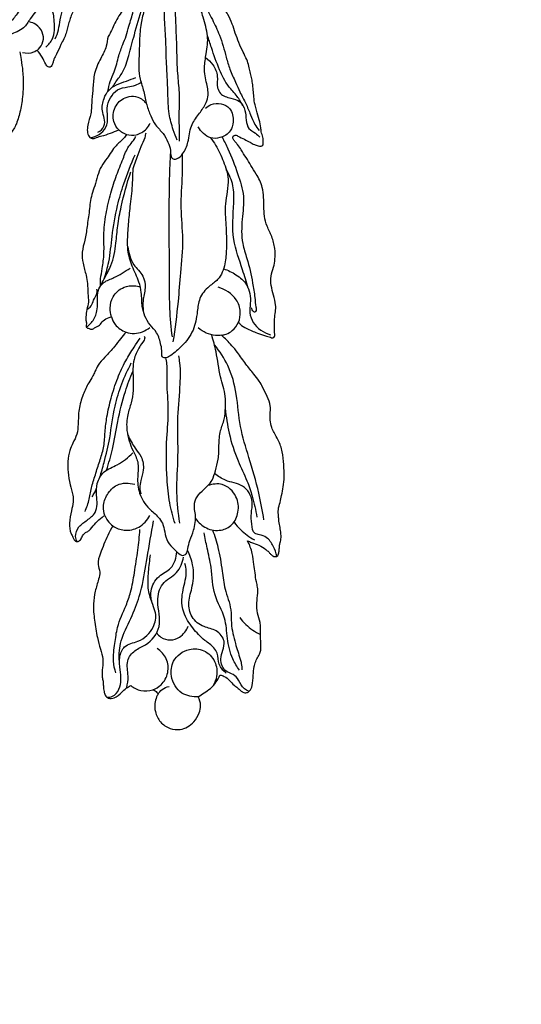
# Model space of a CAD drawing. Units: millimetres. Extents: x 1350 to 2281, y -626 to 718.
# Drawn here: x 1970 to 2057, y 322 to 492 of the extents above; entities that cross this region are included whole.
import ezdxf

# ---------------------------------------------------------------- set-up
doc = ezdxf.new("R2010")
doc.units = ezdxf.units.MM
doc.header["$MEASUREMENT"] = 0
doc.layers.add('kontur', color=7, linetype='Continuous', true_color=0xe6e6e6)

msp = doc.modelspace()

# ---------------------------------------------------------------- linework, layer by layer
at = {"layer": 'kontur'}
for points, degree, knots in [([(1353.56, -618.69), (1813.59, -618.69), (2273.61, -618.69), (2273.61, 41.31), (2273.61, 701.31), (1813.59, 701.31), (1353.56, 701.31), (1353.56, 41.31), (1353.56, -618.69)], 2, [0, 0, 0, 1, 1, 2, 2, 3, 3, 4, 4, 4]), ([(1977.6, 504.4), (1977.55, 503.93), (1977.39, 502.51), (1977.13, 500.14), (1976.37, 496.98), (1973.64, 495.1), (1971.91, 492.9), (1970.56, 490.64), (1968.38, 489.9), (1966.71, 489.17), (1965.82, 488.56), (1965.24, 488.55), (1964.94, 489.01), (1965.01, 490.63), (1966.13, 492.67), (1966.63, 495.84), (1967.22, 498.17), (1967.49, 500.04), (1968.1, 501.29), (1969.54, 502.99), (1971.27, 505.22), (1972.91, 506.55), (1973.61, 507.05)], 3, [1.281328, 1.281328, 1.281328, 1.281328, 4.271372, 10.33791, 16.529467, 23.938672, 30.354212, 34.441973, 40.089085, 44.247042, 46.117701, 46.854862, 47.551475, 49.306664, 56.804231, 61.967635, 69.570372, 72.11058, 73.809958, 78.313736, 86.205389, 91.642127, 91.642127, 91.642127, 91.642127]), ([(1976.05, 505.89), (1975.71, 505.14), (1974.53, 502.64), (1972.7, 499.09), (1970.71, 495.67), (1969.46, 493.25), (1968.45, 492.14), (1967.96, 491.67)], 3, [2.115067, 2.115067, 2.115067, 2.115067, 7.404675, 19.602479, 27.423651, 32.54277, 36.828729, 36.828729, 36.828729, 36.828729]), ([(1976.05, 489.1), (1976.3, 489.59), (1976.74, 490.66), (1976.87, 492.48), (1977.47, 494.35), (1977.81, 496.51), (1978.2, 499.08), (1978, 501.72), (1978.38, 503.5), (1978.57, 504.2)], 3, [0, 0, 0, 0, 3.513617, 7.23113, 11.486868, 15.934424, 21.04067, 27.963816, 32.530403, 32.530403, 32.530403, 32.530403]), ([(1979.19, 503.82), (1979.14, 503.08), (1979.32, 502.22), (1979.4, 500.77), (1979.49, 499.63), (1979.57, 498.47), (1979.76, 497.13), (1979.79, 495.44), (1979.1, 493.71), (1978.42, 491.97), (1978.05, 489.93), (1977.08, 488.19), (1976.44, 486.65), (1975.88, 485.68), (1975.71, 484.99), (1975.57, 484.5), (1975.25, 484.06), (1974.73, 484.21), (1974.3, 484.91), (1973.84, 485.95), (1973.25, 486.71), (1972.93, 487.07)], 3, [0, 0, 0, 0, 2.67682, 6.810056, 9.316109, 11.445732, 14.720699, 18.517299, 22.046727, 26.391099, 30.385023, 35.038729, 38.958701, 40.956939, 42.118677, 43.374707, 44.330828, 45.050371, 46.367873, 49.3187, 52.370638, 52.370638, 52.370638, 52.370638]), ([(1989.01, 495.99), (1988.56, 495.33), (1987.62, 493.84), (1986.46, 491.95), (1985.8, 490.37), (1985.1, 489.25), (1985.04, 487.54), (1983.85, 485.56), (1982.78, 483.22), (1982.67, 480.73), (1982.39, 478.42), (1982.4, 476.19), (1981.74, 474.42), (1981.59, 473.06), (1981.83, 472.1), (1982.63, 471.63), (1983.36, 472.04), (1984.87, 472.36), (1986.14, 472.9), (1987.1, 473.29)], 3, [0, 0, 0, 0, 5.066469, 11.093749, 13.913338, 15.777512, 19.329557, 24.214329, 30.126647, 35.26181, 39.680396, 44.796307, 49.055007, 51.415716, 53.304122, 55.0438, 56.256189, 58.308682, 64.901814, 64.901814, 64.901814, 64.901814]), ([(1985.24, 479.97), (1985.33, 480.55), (1985.58, 481.72), (1986.52, 483.68), (1987.01, 485.9), (1987.72, 487.96), (1988.46, 489.62), (1988.93, 491.59), (1989.52, 493.33), (1989.87, 494.82), (1990.18, 495.39), (1990.33, 495.63)], 3, [0, 0, 0, 0, 3.632243, 7.492889, 13.544956, 17.863257, 21.182444, 24.944479, 30.518725, 32.750866, 34.524227, 34.524227, 34.524227, 34.524227]), ([(1992.05, 496.05), (1991.89, 495.44), (1991.52, 494.02), (1990.87, 491.64), (1990.69, 488.91), (1990.66, 486.36), (1990.51, 484.11), (1990.77, 482.01), (1991.53, 479.92), (1991.83, 477.71), (1992.62, 475.8), (1993.45, 474.02), (1994.83, 472.77), (1995.65, 471.24), (1996.13, 469.87), (1996.09, 468.89), (1996.42, 468.16), (1997.43, 468.22), (1998.46, 469.3), (1999.32, 471.33), (1999.44, 473.88), (2000.92, 475.9), (2002.08, 477.44), (2002.82, 479.28), (2002.33, 481.47), (2001.82, 483.94), (2002.37, 486.72), (2002.76, 489.7), (2001.77, 492.6), (2001.13, 495.18), (2000.34, 496.53), (1999.96, 497.09)], 3, [0, 0, 0, 0, 3.961529, 9.226526, 15.430008, 21.036125, 25.310281, 29.54357, 34.179894, 39.207371, 43.41541, 47.197264, 51.372948, 54.946627, 58.059203, 60.261847, 61.138184, 62.680795, 65.54609, 70.263168, 76.239335, 81.12548, 85.574037, 88.467643, 93.208786, 99.16947, 104.217743, 110.80516, 117.71389, 123.160741, 127.425995, 127.425995, 127.425995, 127.425995]), ([(1997.25, 471.5), (1997, 472.08), (1996.44, 473.58), (1995.69, 476.28), (1995.67, 479.37), (1995.54, 482.26), (1995.35, 485.23), (1995.34, 488.59), (1994.99, 492.4), (1995.06, 494.97), (1995.13, 496.24)], 3, [0, 0, 0, 0, 3.96768, 10.036567, 17.489324, 23.201323, 28.232407, 36.162256, 44.24797, 52.232876, 52.232876, 52.232876, 52.232876]), ([(2001.15, 496.55), (2001.4, 496.12), (2002.15, 494.75), (2003.33, 492.49), (2004.82, 489.44), (2005.61, 486.48), (2006.36, 483.7), (2007.31, 481.74), (2008.17, 479.73), (2009.17, 477.91), (2009.97, 476), (2010.59, 474.37), (2011.21, 473.52), (2011.48, 473.2)], 3, [0, 0, 0, 0, 3.132477, 9.827304, 16.026496, 24.411111, 29.006465, 34.082143, 38.025909, 42.753787, 47.145998, 51.028502, 53.679949, 53.679949, 53.679949, 53.679949]), ([(2007.89, 439.9), (2007.99, 439.78), (2008.37, 439.36), (2009.49, 438.7), (2010.96, 438.08), (2012.39, 437.59), (2013.27, 437.36), (2013.82, 437.14), (2014.21, 437.4), (2014.16, 438.21), (2014.15, 439.18), (2014.12, 440.5), (2014.32, 441.69), (2014.43, 443.09), (2013.91, 444.59), (2013.56, 446.23), (2013.42, 447.92), (2014.04, 449.37), (2014.29, 450.98), (2014.26, 452.79), (2013.76, 454.75), (2012.84, 456.48), (2012.35, 458.27), (2012.29, 459.96), (2012.29, 461.63), (2012.06, 463.58), (2011.14, 465.42), (2010.08, 467.06), (2009.23, 468.47), (2008.43, 469.67), (2007.89, 470.63), (2007.33, 471.16), (2007.04, 471.57), (2006.78, 472.04), (2007.23, 472.47), (2008.02, 472.12), (2008.86, 471.66), (2009.84, 471.19), (2010.58, 470.71), (2011.25, 470.53), (2011.74, 470.43), (2012.16, 470.6), (2012.23, 471.24), (2012.16, 472.01), (2011.84, 472.85), (2011.76, 473.86), (2011.5, 475.12), (2011.08, 476.43), (2010.71, 477.76), (2010.55, 478.94), (2010.48, 480.2), (2010.33, 481.31), (2010.17, 482.37), (2009.89, 483.32), (2009.73, 484.39), (2009.32, 485.56), (2008.65, 486.88), (2007.95, 488.4), (2007.34, 490.03), (2006.83, 491.7), (2006.03, 493.49), (2004.72, 495.21), (2003.68, 496.36), (2003.14, 496.88)], 3, [0, 0, 0, 0, 0.972652, 3.618804, 8.043234, 11.161389, 13.065668, 13.963174, 14.715705, 15.516979, 18.691243, 21.090286, 23.708074, 26.238951, 29.826449, 33.452876, 36.86414, 40.235463, 43.133376, 47.061835, 51.513664, 55.657317, 59.389501, 63.03833, 66.219742, 69.899378, 75.23359, 78.917662, 82.240232, 85.583289, 87.99595, 89.168101, 90.337233, 91.27161, 92.080926, 93.498731, 96.129711, 98.445978, 100.273908, 101.693495, 102.78065, 103.451954, 104.256334, 106.450885, 108.401057, 109.809076, 112.79215, 116.432091, 118.499372, 121.437809, 123.840407, 126.447376, 128.457294, 130.554889, 132.657789, 135.217811, 138.282176, 142.028487, 145.724349, 149.206914, 152.969856, 158.005763, 162.723221, 162.723221, 162.723221, 162.723221]), ([(1974.47, 487.64), (1974.93, 488.04), (1976.04, 489.37), (1975.93, 491.82), (1975.78, 494.25), (1974.69, 494.76), (1974.39, 494.86)], 3, [0, 0, 0, 0, 3.889533, 10.283549, 15.382579, 17.384103, 17.384103, 17.384103, 17.384103]), ([(1986.03, 480.7), (1986.22, 481.01), (1986.77, 481.9), (1988.09, 483.52), (1988.95, 486.4), (1989.88, 490.16), (1990.71, 492.9), (1991.19, 494.43)], 3, [0, 0, 0, 0, 2.308059, 6.58205, 13.049994, 20.866316, 30.989763, 30.989763, 30.989763, 30.989763]), ([(1996.84, 495.06), (1996.88, 494.02), (1997, 491.42), (1997.15, 487.41), (1997.22, 483.35), (1997.65, 479.78), (1997.52, 475.86), (1997.59, 473.06), (1997.62, 471.32)], 3, [0, 0, 0, 0, 6.581038, 16.328053, 25.133117, 32.067638, 38.823218, 49.703482, 49.703482, 49.703482, 49.703482]), ([(1973.17, 487.27), (1973.54, 487.64), (1974.13, 488.59), (1973.98, 490.33), (1972.93, 491.58), (1971.98, 491.93), (1971.59, 492.01)], 3, [0, 0, 0, 0, 3.263617, 6.71599, 10.385769, 12.960495, 12.960495, 12.960495, 12.960495]), ([(2008.67, 477.49), (2008.37, 478.04), (2007.65, 479.25), (2005.87, 481.02), (2004.43, 483.95), (2003.38, 486.97), (2002.73, 488.98), (2002.51, 489.7)], 3, [0, 0, 0, 0, 3.963309, 8.820987, 15.666039, 24.252729, 28.949066, 28.949066, 28.949066, 28.949066]), ([(1973.17, 487.27), (1972.92, 487.05), (1972.08, 486.5), (1971.01, 486.51), (1970.39, 486.67)], 3, [0, 0, 0, 0, 2.11312, 6.211997, 6.211997, 6.211997, 6.211997]), ([(1969.94, 486.84), (1970.02, 486.39), (1970.19, 485.27), (1970.49, 483.27), (1970.55, 481.1), (1970.41, 478.72), (1970.01, 476.45), (1969.38, 474.19), (1968.27, 472.53), (1967.62, 470.82), (1966.97, 469.29), (1966.28, 468.08), (1965.83, 467.34), (1965.48, 466.83), (1964.9, 466.89), (1964.29, 467.47), (1963.79, 468.77), (1963.35, 469.82), (1963.16, 470.47)], 3, [0, 0, 0, 0, 2.919794, 7.183913, 12.794697, 16.676197, 22.283252, 27.38886, 31.409123, 34.808002, 38.99739, 41.974425, 43.500465, 44.732616, 45.425002, 46.841733, 49.835742, 54.117371, 54.117371, 54.117371, 54.117371]), ([(2002.18, 485.82), (2002.68, 485.48), (2003.61, 484.55), (2004.42, 482.64), (2004.07, 480.88), (2004.8, 479.19), (2006.48, 478.83), (2008.26, 478.35), (2009.16, 476.68), (2009.17, 475.06), (2009.49, 473.39), (2010.8, 472.85), (2011.35, 472.26), (2011.59, 472.01)], 3, [0, 0, 0, 0, 3.775169, 8.195862, 12.356356, 14.709826, 18.91102, 22.338743, 26.096708, 29.621129, 32.830227, 35.727075, 37.91315, 37.91315, 37.91315, 37.91315]), ([(1983.49, 472.86), (1983.93, 473.09), (1984.74, 473.8), (1984.67, 475.32), (1984.06, 476.83), (1984.42, 478.6), (1985.27, 480.22), (1986.74, 481.21), (1988.41, 481.71), (1989.53, 482.16), (1990.07, 482.37)], 3, [0, 0, 0, 0, 3.136685, 6.016924, 8.846089, 13.319467, 16.729821, 20.151161, 24.12705, 27.779041, 27.779041, 27.779041, 27.779041]), ([(1982.19, 471.92), (1982.45, 471.97), (1983.25, 472.18), (1984.49, 472.93), (1985.42, 474.8), (1984.89, 476.88), (1985.57, 478.88), (1986.8, 480.42), (1988.52, 480.73), (1989.95, 480.92), (1990.7, 481.35), (1991.01, 481.57)], 3, [0, 0, 0, 0, 1.701042, 5.1751, 8.879597, 13.924086, 17.981121, 21.787612, 25.684741, 28.562226, 30.979718, 30.979718, 30.979718, 30.979718]), ([(1987.1, 473.29), (1986.73, 473.69), (1985.94, 474.91), (1986.24, 477.3), (1988.17, 479.28), (1990.64, 479.18), (1991.56, 478.24), (1991.76, 477.98)], 3, [0, 0, 0, 0, 3.471146, 8.684388, 13.707894, 19.735561, 21.809174, 21.809174, 21.809174, 21.809174]), ([(2002.19, 477.07), (2002.48, 477.32), (2003.31, 477.82), (2004.89, 478), (2006.75, 477), (2007.1, 474.9), (2006.59, 472.82), (2004.88, 471.82), (2002.6, 471.72), (2001.38, 472.95), (2000.91, 473.79)], 3, [0, 0, 0, 0, 2.426762, 6.012819, 9.634236, 14.592833, 18.033661, 22.525037, 25.929967, 31.959111, 31.959111, 31.959111, 31.959111]), ([(1987.1, 473.29), (1987.25, 473.17), (1987.67, 472.84), (1988.16, 472.6), (1988.48, 472.48)], 3, [0, 0, 0, 0, 1.204272, 3.387222, 3.387222, 3.387222, 3.387222]), ([(1988.48, 472.48), (1989.01, 472.36), (1990.28, 472.3), (1991.81, 473.15), (1992.41, 474.09), (1992.57, 474.46)], 3, [0, 0, 0, 0, 3.45013, 7.781774, 10.326171, 10.326171, 10.326171, 10.326171]), ([(1988.48, 472.48), (1988.32, 472.25), (1987.77, 471.54), (1986.33, 470.43), (1985.32, 468.58), (1984.02, 466.98), (1983.39, 465.29), (1983, 463.62), (1982.23, 461.68), (1982.02, 459.27), (1981.62, 456.63), (1981.31, 454.2), (1980.63, 452.13), (1980.87, 450.03), (1981.41, 448.29), (1981.74, 446.54), (1981.69, 444.98), (1981.95, 443.45), (1981.52, 442.12), (1981.44, 441.02), (1981.33, 440.22), (1981.58, 439.78), (1981.45, 439.44), (1981.42, 438.94), (1981.97, 438.83), (1982.46, 438.61), (1983.06, 439.03), (1983.83, 439.31), (1984.37, 440.28), (1985.19, 440.63), (1985.69, 440.83), (1985.82, 440.87)], 3, [0, 0, 0, 0, 1.79911, 5.650818, 11.272149, 14.87133, 18.593759, 22.413345, 25.666453, 31.630397, 37.461936, 42.490678, 46.953641, 50.971772, 55.470323, 58.457774, 62.090974, 65.238917, 67.995316, 70.696784, 72.225014, 72.859004, 73.740059, 74.43771, 75.567894, 76.667339, 77.739398, 79.854052, 81.789868, 84.345787, 85.227919, 85.227919, 85.227919, 85.227919]), ([(1983.92, 446.17), (1983.92, 446.59), (1983.94, 447.62), (1984.31, 449.49), (1984.63, 452), (1984.44, 455.17), (1984.82, 458.69), (1985.65, 462.17), (1986.67, 465.37), (1987.79, 468.04), (1988.57, 470.19), (1989.59, 471.29), (1989.95, 471.89), (1990.08, 472.12)], 3, [0, 0, 0, 0, 2.618909, 6.459948, 11.965082, 18.440698, 26.295077, 34.060974, 40.901726, 47.328856, 52.335409, 55.020929, 56.701462, 56.701462, 56.701462, 56.701462]), ([(2003.05, 471.92), (2003.36, 471.5), (2004.25, 470.2), (2005.34, 467.82), (2006.48, 464.36), (2005.39, 460.65), (2005.69, 457.32), (2005.8, 454.73), (2005.81, 452.49), (2005.66, 449.92), (2004.72, 447.38), (2002.53, 446.06), (2001.01, 444.2), (2000.73, 441.41), (2000.25, 438.42), (1998.33, 435.91), (1996.6, 434.41), (1995.46, 433.72), (1994.8, 433.71), (1994.51, 434.15), (1994.66, 434.91), (1994.37, 436.27), (1993.92, 438.05), (1992.07, 439.79), (1991.03, 442.28), (1991.14, 444.87), (1990.59, 447.27), (1989.36, 449.55), (1988.64, 452.07), (1988.62, 454.69), (1988.84, 457.33), (1989.17, 460.59), (1989.54, 463.55), (1989.57, 465.73), (1989.64, 466.82), (1990.01, 467.56), (1990.35, 468.75), (1990.94, 470.33), (1991.63, 471.67), (1991.81, 472.51), (1991.86, 472.78)], 3, [0, 0, 0, 0, 3.281636, 9.889035, 16.440831, 25.539499, 33.234226, 37.302899, 41.84861, 47.250312, 53.613468, 57.5726, 63.176502, 67.945739, 74.867019, 81.924494, 87.237542, 89.316598, 90.298351, 90.97516, 92.303643, 94.914187, 99.70585, 103.440719, 110.628876, 115.747462, 119.640456, 125.880052, 132.031473, 135.828266, 142.229228, 148.648453, 156.412769, 160.866694, 162.422847, 163.153269, 166.030943, 170.146191, 173.764918, 175.476643, 175.476643, 175.476643, 175.476643]), ([(2005.04, 472.05), (2005.4, 471.38), (2006.43, 469.31), (2007.69, 465.89), (2009.06, 461.8), (2008.46, 457.7), (2008.34, 454.03), (2009.58, 450.45), (2010.26, 447.31), (2010.74, 444.5), (2010.82, 442.87), (2011.02, 442.06), (2010.76, 441.52), (2010.29, 441.95), (2010.19, 442.24), (2010.17, 442.43)], 3, [0, 0, 0, 0, 4.779323, 14.47894, 23.013172, 31.334028, 40.120806, 45.743319, 54.911736, 60.272581, 63.701352, 64.993752, 65.664259, 66.60145, 67.797456, 67.797456, 67.797456, 67.797456]), ([(1984.58, 447.43), (1984.89, 448.4), (1985.59, 450.81), (1985.9, 455.14), (1986.71, 459.69), (1988.08, 464.43), (1989.21, 467.33), (1989.95, 468.97)], 3, [0, 0, 0, 0, 6.367211, 15.704288, 27.14782, 35.334294, 46.634786, 46.634786, 46.634786, 46.634786]), ([(1996.09, 469.47), (1995.99, 467.92), (1995.82, 464.38), (1995.83, 459.26), (1995.81, 453.26), (1995.9, 447.74), (1995.85, 442.14), (1996.15, 438.98), (1996.36, 437.35)], 3, [0, 0, 0, 0, 9.76419, 22.245242, 32.128024, 47.376162, 56.920774, 67.238507, 67.238507, 67.238507, 67.238507]), ([(1998.12, 469.01), (1998.12, 467.83), (1998.14, 464.75), (1997.71, 459.84), (1998.38, 454.18), (1997.82, 448.76), (1997.39, 442.82), (1996.86, 438.82), (1996.52, 436.49)], 3, [0, 0, 0, 0, 7.380017, 19.358825, 30.836753, 42.944261, 53.430773, 68.231558, 68.231558, 68.231558, 68.231558]), ([(2009.59, 445.81), (2009.26, 446.87), (2008.45, 449.69), (2006.59, 454.49), (2007.07, 459.48), (2007.14, 463.64), (2006.31, 465.53), (2005.77, 466.39)], 3, [0, 0, 0, 0, 7.030064, 18.466728, 31.733382, 37.972918, 44.322158, 44.322158, 44.322158, 44.322158]), ([(1983.92, 446.17), (1984.14, 446.59), (1984.74, 447.78), (1986.1, 450.1), (1986.64, 453.32), (1986.89, 456.76), (1987.69, 460.9), (1988.52, 464), (1989.19, 465.98)], 3, [0, 0, 0, 0, 2.985951, 8.400264, 16.793342, 23.053815, 30.109929, 43.195432, 43.195432, 43.195432, 43.195432]), ([(1988.65, 453.11), (1988.81, 451.99), (1989.28, 449.95), (1991.45, 448.19), (1991.85, 445.77), (1991.21, 443.8), (1991.3, 442.42), (1991.36, 441.84)], 3, [0, 0, 0, 0, 7.121411, 12.375975, 16.7264, 21.535587, 25.238741, 25.238741, 25.238741, 25.238741]), ([(1981.47, 439.08), (1981.8, 439.29), (1982.61, 439.97), (1983.52, 441.77), (1983.35, 443.82), (1983.49, 445.71), (1984.59, 447.05), (1986.74, 447.72), (1988.17, 448.71), (1989.07, 449.31)], 3, [0, 0, 0, 0, 2.46441, 6.575353, 12.057121, 15.179296, 18.209566, 22.296519, 29.125796, 29.125796, 29.125796, 29.125796]), ([(2005.32, 449.18), (2006.07, 448.94), (2007.52, 448.2), (2009.74, 446.4), (2010.09, 443.72), (2009.74, 441.5), (2010.57, 439.18), (2012.27, 438.09), (2013.43, 437.74)], 3, [0, 0, 0, 0, 5.048009, 10.297564, 17.246999, 20.608777, 24.361149, 32.059449, 32.059449, 32.059449, 32.059449]), ([(1985.82, 440.87), (1985.68, 441.35), (1985.51, 442.53), (1985.97, 444.6), (1987.74, 446.08), (1989.58, 446.34), (1990.53, 446.12), (1990.87, 446)], 3, [0, 0, 0, 0, 3.133523, 7.396117, 12.699691, 16.536601, 18.805981, 18.805981, 18.805981, 18.805981]), ([(2007.89, 439.9), (2008.12, 440.48), (2008.39, 441.86), (2007.45, 444.45), (2005.58, 445.63), (2004.36, 445.98)], 3, [0, 0, 0, 0, 3.884914, 8.466648, 16.519972, 16.519972, 16.519972, 16.519972]), ([(1981.58, 442.14), (1981.86, 442.28), (1982.46, 442.7), (1982.66, 443.79), (1983.33, 444.63), (1983.35, 445.34), (1983.33, 445.64)], 3, [0, 0, 0, 0, 1.971255, 4.30692, 6.625663, 8.523959, 8.523959, 8.523959, 8.523959]), ([(1985.82, 440.87), (1985.97, 440.39), (1986.52, 439.21), (1987.65, 438.46), (1988.37, 438.19)], 3, [0, 0, 0, 0, 3.154976, 7.999861, 7.999861, 7.999861, 7.999861]), ([(2004.95, 437.67), (2005.22, 437.7), (2005.89, 437.85), (2007.03, 438.49), (2007.65, 439.35), (2007.89, 439.9)], 3, [0, 0, 0, 0, 1.716078, 4.332958, 8.114621, 8.114621, 8.114621, 8.114621]), ([(1988.37, 438.19), (1988.04, 437.82), (1987.35, 437.01), (1986.24, 435.46), (1984.87, 433.99), (1983.55, 432.66), (1983.04, 431.45), (1982.53, 430.42), (1981.7, 429.17), (1980.85, 427.24), (1980.1, 424.82), (1980.09, 422.48), (1979.95, 420.46), (1979.16, 419.04), (1978.53, 417.51), (1978.23, 415.79), (1978.3, 413.79), (1978.59, 411.82), (1979.17, 410.15), (1979.22, 408.59), (1978.86, 406.99), (1978.43, 405.17), (1978.63, 403.55), (1979.14, 402.66), (1979.34, 402.13), (1979.8, 401.74), (1980.44, 402.02), (1980.73, 402.68), (1981.12, 403.32), (1981.76, 403.6), (1982.43, 404.18), (1983.12, 405.15), (1983.98, 405.94), (1984.56, 406.29), (1984.71, 406.37)], 3, [0, 0, 0, 0, 3.134403, 6.680828, 12.013209, 15.811066, 18.389915, 20.156592, 23.03398, 27.803183, 33.409385, 38.75337, 42.454667, 45.935415, 48.806865, 52.850778, 56.717161, 61.377764, 65.273652, 67.763575, 71.014596, 75.587527, 79.488481, 80.807073, 81.983461, 83.047454, 84.181684, 85.786497, 87.527137, 88.714669, 90.054456, 93.11256, 96.202131, 97.338777, 97.338777, 97.338777, 97.338777]), ([(1988.37, 438.19), (1988.84, 438.04), (1990.29, 437.79), (1991.73, 438.4), (1992.49, 438.97)], 3, [0, 0, 0, 0, 3.119989, 9.127914, 9.127914, 9.127914, 9.127914]), ([(1991.52, 437.49), (1991.56, 437.4), (1991.71, 437.03), (1991.17, 436.31), (1990.4, 435.2), (1989.49, 433.12), (1989.59, 430.57), (1989.67, 428.07), (1989.33, 425.91), (1988.5, 423.7), (1988.38, 420.77), (1989.29, 418.05), (1990.68, 415.57), (1990.28, 412.99), (1990.52, 410.07), (1992.08, 407.67), (1993.83, 406.36), (1994.83, 404.98), (1995.08, 403.45), (1995.47, 401.73), (1996.72, 400.59), (1997.51, 399.72), (1998.28, 399.36), (1998.97, 399.74), (1999.12, 400.8), (1999.43, 402.18), (2000.32, 404.03), (2000.45, 405.61), (2000.43, 406.52)], 3, [0, 0, 0, 0, 0.581303, 2.421417, 4.918033, 9.501197, 16.125639, 20.716513, 25.205404, 29.710515, 35.511032, 43.143155, 47.531837, 52.9167, 58.932745, 65.599518, 70.103463, 72.792255, 75.993446, 79.772176, 83.518843, 86.303218, 87.278726, 88.598202, 90.549217, 93.625108, 97.595988, 103.308269, 103.308269, 103.308269, 103.308269]), ([(2000.43, 406.52), (2000.32, 406.91), (2000.19, 407.82), (2000.33, 409.4), (2001.78, 410.83), (2003.36, 412.15), (2003.9, 414.25), (2004.51, 416.23), (2004.48, 418.6), (2004.63, 420.98), (2005.52, 423.03), (2005.62, 425.07), (2005.69, 427.56), (2004.57, 430.72), (2004.19, 434.35), (2003.52, 436.74), (2003.25, 437.71)], 3, [0, 0, 0, 0, 2.525571, 5.833816, 9.411637, 14.895949, 18.441918, 22.734957, 27.852431, 33.213862, 37.571965, 41.687327, 45.876681, 53.14198, 62.402993, 68.709038, 68.709038, 68.709038, 68.709038]), ([(2004.95, 437.67), (2004.6, 437.61), (2003.15, 437.52), (2001.73, 438.21), (2000.91, 438.92)], 3, [0, 0, 0, 0, 2.240977, 9.100821, 9.100821, 9.100821, 9.100821]), ([(2015.03, 401.2), (2015.08, 401.35), (2015.2, 401.8), (2015.3, 402.5), (2015.26, 403.39), (2015.12, 404.33), (2014.91, 405.31), (2014.85, 406.36), (2014.73, 407.47), (2015.14, 408.64), (2015.41, 409.95), (2015.68, 411.41), (2015.88, 413.2), (2015.74, 415.23), (2015.57, 417.4), (2014.95, 419.29), (2014.13, 420.59), (2013.61, 421.74), (2013.35, 422.95), (2013.39, 424.21), (2013.51, 425.61), (2012.85, 427.05), (2012.19, 428.46), (2011.48, 429.82), (2010.4, 431.08), (2009.08, 432.69), (2007.94, 434.44), (2006.52, 436.11), (2005.57, 437.09), (2004.95, 437.67)], 3, [0, 0, 0, 0, 1.002043, 2.91859, 4.444291, 6.5643, 8.870318, 10.735731, 13.130782, 15.787598, 18.415419, 21.551721, 25.103055, 29.626189, 34.331163, 38.754247, 41.879841, 43.994757, 46.670639, 49.543273, 51.902173, 55.392394, 59.19885, 61.761659, 64.973257, 69.64965, 74.874846, 78.074701, 83.454995, 83.454995, 83.454995, 83.454995]), ([(1981.25, 407.05), (1981.54, 407.76), (1982.06, 409.19), (1982.39, 411.5), (1983.16, 413.76), (1983.87, 416.08), (1984.64, 418.42), (1984.7, 420.94), (1985.05, 423.73), (1985.77, 426.86), (1986.81, 430.13), (1988.18, 433.1), (1989.59, 435.35), (1990.47, 436.62), (1990.83, 437.12)], 3, [0, 0, 0, 0, 4.821562, 9.513244, 14.574021, 19.773003, 24.772652, 29.926526, 35.465344, 42.411412, 50.090014, 57.001205, 62.886304, 66.76019, 66.76019, 66.76019, 66.76019]), ([(2012.32, 405.6), (2012.07, 407.17), (2011.37, 410.83), (2009.84, 416.18), (2008, 421.79), (2007.73, 427.28), (2006.39, 432.22), (2004.63, 434.89), (2003.72, 435.98)], 3, [0, 0, 0, 0, 9.942269, 23.38317, 34.949696, 46.784254, 57.697178, 66.648922, 66.648922, 66.648922, 66.648922]), ([(1997.7, 405.07), (1997.44, 406.82), (1997.01, 410.7), (1997.54, 416.59), (1997.21, 422.69), (1997.75, 428.05), (1997.89, 431.86), (1997.61, 433.66), (1997.54, 434.07)], 3, [0, 0, 0, 0, 11.073156, 24.373022, 37.018865, 49.300124, 58.183084, 60.764514, 60.764514, 60.764514, 60.764514]), ([(1983.81, 413), (1984.08, 413.86), (1984.73, 416.11), (1985.71, 420.22), (1986.33, 426.21), (1988.07, 430.49), (1989.29, 432.86)], 3, [0, 0, 0, 0, 5.621047, 14.747482, 26.481391, 43.261833, 43.261833, 43.261833, 43.261833]), ([(1996.88, 404.96), (1996.5, 406.14), (1995.83, 408.71), (1995.35, 413.68), (1995.32, 419.11), (1995.89, 424.69), (1995.39, 428.98), (1995.62, 431.99), (1995.35, 433.39), (1995.27, 433.75)], 3, [0, 0, 0, 0, 7.818242, 16.565315, 31.303089, 41.826488, 51.640631, 58.286909, 60.578793, 60.578793, 60.578793, 60.578793]), ([(1985, 414.26), (1985.38, 415.45), (1986.19, 418.23), (1986.92, 422.86), (1988, 427.41), (1989.08, 430.25), (1989.57, 431.38)], 3, [0, 0, 0, 0, 7.829995, 18.126798, 29.393684, 37.150625, 37.150625, 37.150625, 37.150625]), ([(2005.61, 424.93), (2005.73, 423.49), (2006.22, 420.39), (2007.56, 416.18), (2009.31, 412.71), (2010.42, 409.44), (2010.89, 407.31), (2011.08, 406.08)], 3, [0, 0, 0, 0, 9.10681, 19.640602, 27.579442, 33.485218, 41.275517, 41.275517, 41.275517, 41.275517]), ([(1988.64, 420.42), (1989.03, 419.62), (1989.7, 418.25), (1991.21, 416.53), (1991.55, 414.39), (1990.95, 412.65), (1990.69, 411.25), (1990.84, 410.47), (1990.94, 410.15)], 3, [0, 0, 0, 0, 5.636562, 9.481589, 14.262562, 18.251002, 21.016635, 23.126316, 23.126316, 23.126316, 23.126316]), ([(1979.86, 401.84), (1979.72, 402.11), (1979.43, 402.99), (1980.11, 404.55), (1981.63, 405.55), (1983.57, 407.01), (1983.24, 409.62), (1983.22, 412.04), (1984.45, 414.26), (1987.2, 415.12), (1988.72, 416.46), (1989.58, 417.22)], 3, [0, 0, 0, 0, 1.895129, 5.61322, 9.514079, 13.541906, 19.893595, 24.095477, 29.002843, 34.441566, 41.642924, 41.642924, 41.642924, 41.642924]), ([(2014.56, 399.3), (2014.44, 399.9), (2014, 401.09), (2012.98, 402.57), (2011.72, 403.04), (2010.35, 403.19), (2010.19, 405.03), (2010.02, 406.76), (2010.61, 409.15), (2008.83, 411.95), (2005.82, 412.14), (2004.34, 413.21), (2003.75, 413.66)], 3, [0, 0, 0, 0, 3.88021, 7.945608, 10.672208, 12.341403, 15.939645, 19.873865, 24.026691, 30.770102, 37.382003, 42.056384, 42.056384, 42.056384, 42.056384]), ([(1984.71, 406.37), (1984.54, 406.86), (1984.29, 408.14), (1985.02, 410.13), (1986.86, 412.1), (1988.89, 412.07), (1989.89, 411.8)], 3, [0, 0, 0, 0, 3.262172, 7.892621, 12.799873, 19.316244, 19.316244, 19.316244, 19.316244]), ([(2000.43, 405.85), (2000.91, 405.17), (2002.24, 403.96), (2004.76, 403.57), (2007.01, 404.68), (2008.05, 407.02), (2007.74, 409.91), (2005.4, 412.11), (2003.37, 411.84), (2002.58, 411.55)], 3, [0, 0, 0, 0, 5.272689, 10.760231, 15.174553, 20.16455, 25.824645, 32.516162, 37.802281, 37.802281, 37.802281, 37.802281]), ([(1982.47, 409.6), (1982.62, 409.83), (1982.92, 410.32), (1983.15, 410.85), (1983.26, 411.13)], 3, [0, 0, 0, 0, 1.70915, 3.609248, 3.609248, 3.609248, 3.609248]), ([(1984.71, 406.37), (1984.83, 406.06), (1985.18, 405.37), (1985.73, 404.82), (1986.08, 404.57)], 3, [0, 0, 0, 0, 2.114485, 4.797522, 4.797522, 4.797522, 4.797522]), ([(1986.08, 404.57), (1986.67, 404.18), (1988.18, 403.57), (1990.78, 404.15), (1992.06, 405.56), (1992.51, 406.37)], 3, [0, 0, 0, 0, 4.469597, 9.908277, 15.772311, 15.772311, 15.772311, 15.772311]), ([(1987.23, 381.03), (1987.18, 381.52), (1987.16, 382.57), (1987.38, 384.28), (1988.29, 386.8), (1989.92, 389.83), (1991.29, 394.2), (1992.05, 399.43), (1992.79, 403.31), (1993.15, 405.44)], 3, [0, 0, 0, 0, 3.107577, 6.563016, 10.787103, 19.819786, 28.154774, 39.37477, 52.96108, 52.96108, 52.96108, 52.96108]), ([(2007.14, 405.22), (2007.48, 404.75), (2008.51, 403.56), (2009.79, 402.61), (2010.65, 402.13)], 3, [0, 0, 0, 0, 3.646927, 9.897196, 9.897196, 9.897196, 9.897196]), ([(1986.08, 404.57), (1985.77, 404.03), (1984.95, 402.48), (1984.09, 400.29), (1983.27, 398.07), (1983.95, 396.59), (1983.53, 395), (1982.98, 393.23), (1982.6, 390.84), (1982.89, 388.13), (1983.29, 385.5), (1983.89, 383.29), (1984.42, 381.57), (1984.29, 379.92), (1984.13, 378.61), (1984.33, 377.83), (1984.4, 377.6)], 3, [0, 0, 0, 0, 3.924781, 10.977681, 15.144864, 17.912822, 20.563323, 25.109822, 29.70484, 35.614985, 42.071111, 46.402634, 50.025725, 53.196041, 56.703676, 58.224087, 58.224087, 58.224087, 58.224087]), ([(1986.62, 379.05), (1986.4, 379.7), (1985.99, 381.42), (1986.46, 384.08), (1986.81, 387.42), (1988.21, 390.24), (1989.35, 393.36), (1989.84, 396.63), (1990.45, 400.24), (1990.7, 402.74), (1990.79, 403.92)], 3, [0, 0, 0, 0, 4.356707, 10.858358, 16.74055, 25.299131, 30.390324, 37.622402, 45.934604, 53.375554, 53.375554, 53.375554, 53.375554]), ([(2008.07, 379.56), (2007.62, 380.15), (2006.56, 381.86), (2005.88, 384.99), (2005.74, 388.91), (2003.33, 392.61), (2003.37, 396.94), (2002.48, 400.48), (2002.1, 402.48), (2001.92, 403.36)], 3, [0, 0, 0, 0, 4.695434, 12.446333, 19.851112, 28.95934, 39.045953, 46.253548, 51.862374, 51.862374, 51.862374, 51.862374]), ([(2003.38, 403.86), (2003.75, 402.87), (2004.5, 400.53), (2005.04, 397.07), (2005.47, 393.4), (2006.7, 390.5), (2006.56, 387.24), (2007.26, 384.39), (2007.99, 382.12), (2008.43, 380.6), (2008.48, 379.95), (2008.47, 379.57)], 3, [0, 0, 0, 0, 6.646321, 15.343061, 21.963816, 29.805823, 34.67675, 42.152127, 48.07391, 49.690498, 52.082737, 52.082737, 52.082737, 52.082737]), ([(2004.68, 378.69), (2004.94, 378.65), (2005.6, 378.46), (2006.37, 377.76), (2007.03, 376.98), (2007.75, 376.53), (2008.18, 376.02), (2008.71, 375.67), (2009.32, 375.54), (2009.98, 376), (2010.39, 377.1), (2010.45, 378.55), (2010.55, 379.96), (2010.87, 381.07), (2011.31, 381.87), (2011.81, 382.85), (2011.78, 384.26), (2011.66, 385.68), (2011.77, 386.92), (2011.62, 388.11), (2011.12, 389.45), (2011.02, 391.19), (2011.24, 392.67), (2011.25, 393.91), (2010.93, 395.05), (2010.79, 396.38), (2010.53, 398.01), (2010.35, 399.93), (2009.82, 401.28), (2009.47, 401.98)], 3, [0, 0, 0, 0, 1.660202, 4.264849, 6.450984, 8.031837, 9.591482, 10.621481, 12.028957, 13.187361, 15.365991, 19.121262, 22.281417, 24.217197, 26.290589, 28.05409, 31.033165, 34.857431, 37.089901, 38.829671, 42.32227, 46.011135, 49.583308, 51.715227, 53.752454, 56.989085, 60.074714, 64.108923, 69.035075, 69.035075, 69.035075, 69.035075]), ([(2009.47, 401.98), (2009.7, 401.89), (2010.35, 401.62), (2011.47, 401.27), (2012.46, 400.66), (2013.11, 400.09), (2013.47, 399.66), (2013.82, 399.34), (2014.27, 399.19), (2014.72, 399.33), (2014.91, 399.81), (2014.95, 400.42), (2015.01, 400.92), (2015.03, 401.2)], 3, [0, 0, 0, 0, 1.566777, 4.433487, 7.44955, 8.81729, 9.871484, 10.956215, 11.783426, 12.811653, 13.532663, 14.896984, 16.657295, 16.657295, 16.657295, 16.657295]), ([(1985.08, 374.83), (1985.4, 374.82), (1986.3, 374.95), (1987.67, 376.69), (1987.44, 379.23), (1987.07, 381.69), (1988.01, 384.04), (1990.93, 384.43), (1993.19, 386.5), (1993.76, 389.21), (1992.81, 391.15), (1992.45, 393.47), (1993.82, 395.98), (1996.57, 397.06), (1997.1, 399.09), (1997.18, 400.09)], 3, [0, 0, 0, 0, 2.020121, 5.50109, 12.57939, 17.121534, 21.34035, 26.623716, 34.198532, 39.436733, 42.572522, 47.533404, 53.623115, 58.866286, 65.178051, 65.178051, 65.178051, 65.178051]), ([(2009.73, 375.86), (2009.44, 375.96), (2008.57, 376.37), (2008.09, 377.74), (2007.02, 378.89), (2005.32, 379.29), (2004.58, 381.3), (2005.21, 382.97), (2005.66, 384.81), (2004.11, 386.64), (2001.72, 386.92), (1999.59, 388.59), (1999.02, 391.47), (2000.12, 394.35), (2000.18, 397.52), (1999.46, 399.54), (1999.05, 400.33)], 3, [0, 0, 0, 0, 1.936444, 5.795193, 8.59302, 11.507453, 16.32589, 19.543613, 22.831547, 27.553884, 32.297699, 37.940067, 43.328594, 49.39014, 57.071374, 62.653543, 62.653543, 62.653543, 62.653543]), ([(1988.51, 376.48), (1988.62, 377.15), (1988.9, 378.69), (1988.26, 381.06), (1989.83, 383.1), (1992.38, 384.01), (1994.87, 387.2), (1993.55, 391), (1994.34, 394.85), (1997.44, 396.13), (1998.14, 398.21), (1998.37, 399.17)], 3, [0, 0, 0, 0, 4.244644, 9.818784, 14.326085, 18.796143, 27.002076, 36.312749, 42.718868, 49.303263, 55.51453, 55.51453, 55.51453, 55.51453]), ([(1992.89, 391.23), (1992.57, 392.05), (1992.08, 393.84), (1992.27, 396.66), (1992.47, 398.58), (1992.64, 399.55)], 3, [0, 0, 0, 0, 5.530277, 11.447979, 17.627759, 17.627759, 17.627759, 17.627759]), ([(2005.74, 379), (2005.24, 379.43), (2004.3, 380.48), (2004.44, 382.26), (2003.49, 383.73), (2001.74, 384.82), (1999.87, 386.84), (1998.3, 389.23), (1997.9, 392.21), (1998.56, 394.55), (1998.94, 396.64), (1998.73, 397.62), (1998.59, 398.02)], 3, [0, 0, 0, 0, 4.144826, 8.153915, 10.470512, 14.741183, 21.053466, 27.731913, 32.344476, 39.412186, 42.879318, 45.538202, 45.538202, 45.538202, 45.538202]), ([(2008.1, 388.66), (2008.42, 388.24), (2009.45, 387.06), (2010.77, 386.18), (2011.7, 385.75)], 3, [0, 0, 0, 0, 3.358833, 9.828216, 9.828216, 9.828216, 9.828216]), ([(1993.69, 386.02), (1993.89, 385.72), (1994.54, 385.03), (1996.07, 384.63), (1997.99, 385.22), (1998.87, 386.43), (1999.17, 387.18)], 3, [0, 0, 0, 0, 2.264655, 5.823827, 9.359936, 14.450587, 14.450587, 14.450587, 14.450587]), ([(1993.03, 376.14), (1993.55, 376.33), (1994.74, 377.04), (1995.85, 379.06), (1995.61, 381.63), (1994.42, 382.86), (1993.75, 383.29)], 3, [0, 0, 0, 0, 3.500384, 8.545739, 13.596335, 18.617163, 18.617163, 18.617163, 18.617163]), ([(2000.92, 374.93), (1999.95, 374.87), (1997.66, 375.24), (1995.96, 378.18), (1996.38, 381.52), (1999, 383.43), (2002.04, 383.18), (2004.01, 381.18), (2004.33, 378.69), (2003.77, 377.3), (2003.44, 376.78)], 3, [0, 0, 0, 0, 6.171809, 13.421411, 18.838922, 26.055142, 31.351294, 36.973967, 42.307959, 46.148537, 46.148537, 46.148537, 46.148537]), ([(1984.4, 377.6), (1984.41, 377.4), (1984.43, 376.97), (1984.47, 376.39), (1984.56, 375.78), (1984.68, 375.14), (1985.36, 374.54), (1986.58, 374.72), (1987.51, 375.56), (1988.34, 376.41), (1988.92, 376.73), (1989.18, 376.85)], 3, [0, 0, 0, 0, 1.202381, 2.731233, 3.646255, 5.096778, 6.707612, 8.805231, 12.218826, 14.454372, 16.315686, 16.315686, 16.315686, 16.315686]), ([(2000.92, 374.93), (2001.26, 375.15), (2001.96, 375.63), (2003.48, 376.59), (2004.3, 377.82), (2004.68, 378.69)], 3, [0, 0, 0, 0, 2.533313, 5.358489, 11.334788, 11.334788, 11.334788, 11.334788]), ([(1989.18, 376.85), (1989.71, 376.46), (1990.96, 375.83), (1992.37, 375.95), (1993.03, 376.14)], 3, [0, 0, 0, 0, 4.141689, 8.513985, 8.513985, 8.513985, 8.513985]), ([(1993.03, 376.14), (1993.17, 376.09), (1993.55, 375.92), (1993.81, 375.58), (1993.93, 375.35)], 3, [0, 0, 0, 0, 0.950246, 2.566444, 2.566444, 2.566444, 2.566444]), ([(1993.93, 375.35), (1994.11, 375.66), (1994.64, 376.31), (1995.42, 376.64), (1995.85, 376.72)], 3, [0, 0, 0, 0, 2.293985, 5.104885, 5.104885, 5.104885, 5.104885]), ([(1993.93, 375.35), (1993.84, 375.2), (1993.58, 374.71), (1993.3, 373.69), (1993.4, 372.13), (1994.23, 370.43), (1995.9, 369.33), (1997.65, 369.13), (1999.1, 369.64), (2000.29, 370.63), (2001.11, 371.93), (2001.41, 373.5), (2001.16, 374.46), (2000.92, 374.93)], 3, [0, 0, 0, 0, 1.102786, 3.491972, 6.511718, 10.70416, 14.911485, 18.566765, 21.486536, 24.409053, 28.217679, 30.906378, 34.220152, 34.220152, 34.220152, 34.220152])]:
    msp.add_open_spline(points, degree=degree, knots=knots, dxfattribs=at)

doc.saveas('drawing.dxf')
